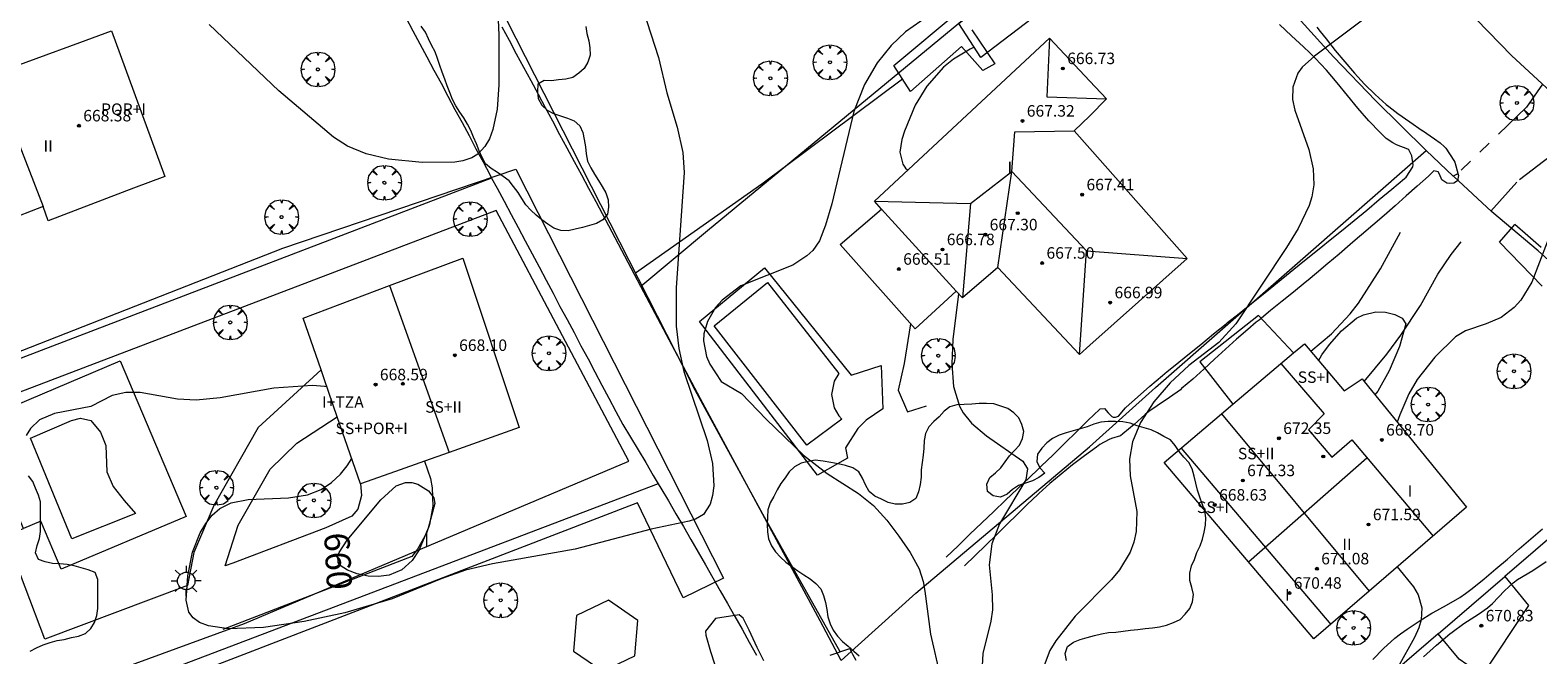
# Model space of a CAD drawing. Units: millimetres. Extents: x 420996 to 422002, y 4485999 to 4486501.
# Drawn here: x 421817 to 421922, y 4486115 to 4486159 of the extents above; entities that cross this region are included whole.
import ezdxf

# ---------------------------------------------------------------- set-up
doc = ezdxf.new("R2010")
doc.units = ezdxf.units.MM
doc.header["$MEASUREMENT"] = 0
doc.linetypes.add('VADO', pattern=[9.01, 2.71, -0.9, 0.9, -0.9, 0.9, -0.9, 0.9, -0.9])
doc.layers.get('0').update_dxf_attribs({"lineweight": 9})
for name, color, linetype, lineweight in [('1', 7, 'Continuous', 9), ('f012003p_num_plantas', 252, 'Continuous', 9), ('f040024s_piscina', 140, 'Continuous', 9), ('f050002l_curvanivel_cgn', 23, 'Continuous', 9), ('f050002l_curvanivel_mae', 213, 'Continuous', 9), ('f050009p_puntocotaconstruccionelevada', 211, 'Continuous', 9), ('f060140s_arboladourbano', 92, 'Continuous', 9), ('f061013p_arbol', 91, 'Continuous', 9), ('f070045l_muro_mur', 30, 'MURO2', 9), ('f070045l_muro_tap', 11, 'MURO2', 9), ('f070045l_puerta', 11, 'Continuous', 9), ('f070047l_seto', 91, 'Continuous', 9), ('f070048l_alambrada', 7, 'ALAMBRADA_3', 9), ('f070056l_edificacion_els', 22, 'Continuous', 9), ('f070056l_edificacion_med', 221, 'Continuous', 9), ('f070056s_edificacion_edi', 240, 'Continuous', 9), ('f070057s_edificacionligera', 11, 'Continuous', 9), ('f070058l_elementoconstruido_bordillo', 30, 'Continuous', 9), ('f071045l_vado', 30, 'VADO', 9), ('f081055p_farola', 7, 'Continuous', 9)]:
    doc.layers.add(name, color=color, linetype=linetype, lineweight=lineweight)
doc.styles.get("Standard").update_dxf_attribs({"font": 'arial.ttf'})
doc.styles.add('Style-s7210005_h', font='txt')
doc.linetypes.add('ALAMBRADA_3', pattern='A,6.1e-05,[1,alambrada_3.shx,S=1,R=0,X=0,Y=0],-6.119413', length=6.119474)
doc.linetypes.add('MURO2', pattern='A,3.1e-05,[1,muro2.shx,S=1,R=0,X=0,Y=0],-3.058844', length=3.058875)

# ---------------------------------------------------------------- blocks, each defined once
blk = doc.blocks.new('punto_cota_construccion_elevada')
at = {"layer": 'f050009p_puntocotaconstruccionelevada'}
h = blk.add_hatch(color=256, dxfattribs=at)
h.dxf.hatch_style = 1
edge = h.paths.add_edge_path()
edge.add_arc((0, 0), 0.1, 0, 360)
blk.add_circle((0, 0), 0.1, dxfattribs=at)
blk = doc.blocks.new('arbol')
at = {"linetype": 'Continuous', "lineweight": 0, "flags": 128}
for points in [[(0.96, 0.01), (1.2, 0.04), (1.13, 0.47), (0.89, 0.8), (0.53, 0.53), (0.82, 0.88), (0.48, 1.1), (0.05, 1.18), (0.01, 0.96), (-0.05, 1.18), (-0.48, 1.1), (-0.82, 0.88), (-0.5, 0.53), (-0.86, 0.8), (-1.1, 0.47), (-1.19, 0.04), (-0.94, 0.01)], [(-0.94, 0.01), (-1.19, -0.05), (-1.1, -0.48), (-0.86, -0.8), (-0.5, -0.5), (-0.82, -0.88), (-0.48, -1.12)], [(-0.48, -1.12), (-0.05, -1.19), (0.01, -0.94), (0.05, -1.19), (0.48, -1.12), (0.82, -0.88), (0.53, -0.5), (0.89, -0.8), (1.13, -0.48), (1.2, -0.05), (0.96, 0.01)]]:
    blk.add_lwpolyline(points, dxfattribs=at)
at = {"linetype": 'Continuous', "lineweight": 0, "extrusion": (0, 0, -1)}
for start, end in [(180.0229, 7.5946), (7.2233, 180.0229)]:
    blk.add_arc((0, 0), 0.104, start, end, dxfattribs=at)
blk = doc.blocks.new('farola')
at = {"layer": '1'}
for points in [[(0, 1.05, 0), (0, 0.6, 0)], [(-1.05, 0, 0), (-0.59, 0, 0)], [(-0.75, 0.75, 0), (-0.42, 0.42, 0)], [(0.01, 0.61, 0), (0.09, 0.6, 0), (0.16, 0.58, 0), (0.24, 0.57, 0), (0.3, 0.52, 0), (0.37, 0.49, 0), (0.43, 0.43, 0), (0.48, 0.39, 0), (0.52, 0.31, 0), (0.57, 0.25, 0), (0.6, 0.18, 0), (0.61, 0.1, 0), (0.61, 0.03, 0), (0.61, -0.03, 0), (0.61, -0.11, 0), (0.6, -0.18, 0), (0.57, -0.26, 0), (0.52, -0.32, 0), (0.48, -0.39, 0), (0.43, -0.44, 0), (0.37, -0.5, 0), (0.3, -0.53, 0), (0.24, -0.57, 0), (0.16, -0.59, 0), (0.09, -0.6, 0), (0, -0.62, 0), (-0.06, -0.6, 0), (-0.14, -0.59, 0), (-0.21, -0.57, 0), (-0.27, -0.53, 0), (-0.35, -0.5, 0), (-0.41, -0.44, 0), (-0.45, -0.39, 0), (-0.5, -0.32, 0), (-0.54, -0.26, 0), (-0.57, -0.18, 0), (-0.59, -0.11, 0), (-0.59, -0.03, 0), (-0.59, 0.03, 0), (-0.59, 0.1, 0), (-0.57, 0.18, 0), (-0.54, 0.25, 0), (-0.5, 0.31, 0), (-0.45, 0.39, 0), (-0.41, 0.43, 0), (-0.35, 0.49, 0), (-0.27, 0.52, 0), (-0.21, 0.57, 0), (-0.14, 0.58, 0), (-0.06, 0.6, 0), (0.01, 0.61, 0)], [(0.75, 0.75, 0), (0.43, 0.43, 0)], [(1.05, 0, 0), (0.61, 0, 0)], [(-0.75, -0.74, 0), (-0.42, -0.41, 0)], [(0, -1.05, 0), (0, -0.62, 0)], [(0.75, -0.75, 0), (0.43, -0.44, 0)]]:
    blk.add_polyline3d(points, dxfattribs=at)

msp = doc.modelspace()

# ---------------------------------------------------------------- linework, layer by layer
at = {"layer": 'f040024s_piscina'}
for points in [[(421871.02, 4486129.82, 662.13), (421864.58, 4486138.1, 661.64), (421868.3, 4486141.12, 662.17), (421873.26, 4486134.8, 662.13), (421872.93, 4486134.25, 662.13), (421872.74, 4486133.33, 662.13), (421872.93, 4486132.4, 662.13), (421873.25, 4486131.86, 662.13), (421873.47, 4486131.63, 662.13)], [(421819.94, 4486123.3, 661.07), (421817.06, 4486130.3, 661.01), (421819.92, 4486131.53, 661.01), (421820.53, 4486131.7, 661.01), (421821.25, 4486131.52, 661.01), (421821.93, 4486130.71, 661.01), (421822.31, 4486129.78, 661.01), (421822.37, 4486127.95, 661.01), (421822.82, 4486126.95, 661.07), (421823.57, 4486125.97, 661.07), (421824.37, 4486125.07, 661.07)]]:
    msp.add_polyline3d(points, close=True, dxfattribs=at)
at = {"layer": 'f050002l_curvanivel_cgn'}
for points in [[(421859.37, 4486160.93, 661), (421860.72, 4486156.76, 661), (421861.29, 4486154.3, 661), (421862.01, 4486151.92, 661), (421862.42, 4486150.16, 661), (421862.51, 4486148.75, 661), (421861.95, 4486140.74, 661), (421861.95, 4486138.08, 661), (421862.13, 4486136.52, 661), (421862.47, 4486134.94, 661), (421864.1, 4486130.13, 661), (421864.48, 4486128.53, 661), (421864.56, 4486126.99, 661), (421864.47, 4486126.32, 661), (421864.3, 4486125.72, 661), (421863.84, 4486125, 661), (421863.29, 4486124.67, 661), (421862.84, 4486124.53, 661), (421860.21, 4486123.97, 661), (421854.93, 4486122.59, 661), (421849.19, 4486121.57, 661), (421847.31, 4486121.12, 661), (421845.61, 4486120.53, 661), (421842.21, 4486119.13, 661), (421838.92, 4486118.16, 661), (421836.08, 4486117.56, 661), (421833.26, 4486117.14, 661), (421830.83, 4486117.06, 661), (421829.43, 4486117.26, 661), (421828.81, 4486117.5, 661), (421828.37, 4486117.81, 661), (421828.07, 4486118.2, 661), (421827.89, 4486119.04, 661), (421828, 4486120.73, 661), (421828.33, 4486122.39, 661), (421828.86, 4486123.73, 661), (421829.24, 4486124.38, 661), (421829.69, 4486124.95, 661), (421830.22, 4486125.42, 661), (421831.01, 4486125.8, 661), (421832.2, 4486126.03, 661), (421835, 4486126.15, 661), (421836.33, 4486126.36, 661), (421837.28, 4486126.73, 661), (421837.99, 4486127.21, 661), (421838.61, 4486127.81, 661), (421839.07, 4486128.38, 661), (421839.39, 4486128.88, 661)], [(421881.63, 4486161.16, 662), (421877.89, 4486158.54, 662), (421876.89, 4486157.59, 662), (421875.92, 4486156.38, 662), (421875.04, 4486154.88, 662), (421874.3, 4486153, 662), (421872.76, 4486146.59, 662), (421872.34, 4486145.09, 662), (421871.91, 4486144.01, 662), (421871.44, 4486143.35, 662), (421871.03, 4486142.97, 662), (421870.05, 4486142.31, 662), (421866.44, 4486140.88, 662), (421865.15, 4486139.89, 662), (421864.69, 4486139.37, 662), (421864.12, 4486138.41, 662), (421863.88, 4486137.54, 662), (421863.85, 4486137.07, 662), (421864.06, 4486135.98, 662), (421864.29, 4486135.45, 662), (421865.08, 4486134.24, 662), (421866.49, 4486133.41, 662), (421868.2, 4486131.61, 662), (421870.79, 4486129.13, 662), (421872.44, 4486127.85, 662), (421874.62, 4486126.45, 662), (421875.66, 4486125.62, 662), (421876.59, 4486124.6, 662), (421877.43, 4486123.49, 662), (421878.21, 4486122.36, 662), (421878.83, 4486121.23, 662), (421879.11, 4486120.35, 662), (421879.23, 4486119.68, 662), (421879.63, 4486116.69, 662), (421880.97, 4486110.85, 662)], [(421910.21, 4486159.75, 664), (421906.33, 4486156.85, 664), (421905.47, 4486156.07, 664), (421905.17, 4486155.65, 664), (421904.82, 4486154.7, 664), (421904.8, 4486153.83, 664), (421904.95, 4486153.09, 664), (421905.94, 4486150.36, 664), (421906.23, 4486149.02, 664), (421906.27, 4486147.91, 664), (421906.14, 4486147.07, 664), (421905.95, 4486146.47, 664), (421905.18, 4486144.88, 664), (421904.38, 4486143.54, 664), (421900.86, 4486138.24, 664), (421899.67, 4486136.95, 664), (421897.59, 4486135.34, 664), (421896.3, 4486134.15, 664), (421895.16, 4486132.82, 664), (421894.22, 4486131.38, 664), (421893.68, 4486130.04, 664), (421893.47, 4486128.83, 664), (421893.52, 4486127.69, 664), (421893.98, 4486125.2, 664), (421893.93, 4486123.82, 664), (421893.76, 4486123.08, 664), (421893.5, 4486122.37, 664), (421892.77, 4486121.15, 664), (421892.2, 4486120.47, 664), (421889.68, 4486117.94, 664), (421888.33, 4486116.23, 664), (421887.93, 4486115.55, 664), (421887.47, 4486114.32, 664)], [(421882.66, 4486157.46, 663), (421882.38, 4486157.34, 663), (421881.22, 4486156.64, 663), (421880.53, 4486156.08, 663), (421879.37, 4486154.76, 663), (421878.57, 4486153.43, 663), (421877.81, 4486151.64, 663), (421877.63, 4486151.06, 663), (421877.5, 4486150.18, 663), (421877.71, 4486149.33, 663), (421877.9, 4486149.06, 663), (421878.05, 4486148.93, 663)], [(421881.58, 4486140.34, 663), (421881.19, 4486137.16, 663), (421881.1, 4486135.47, 663), (421881.23, 4486133.9, 663), (421881.65, 4486132.52, 663), (421881.91, 4486132.05, 663), (421882.48, 4486131.34, 663), (421883.51, 4486130.47, 663), (421886.05, 4486128.71, 663), (421886.37, 4486128.16, 663), (421886.25, 4486127.4, 663), (421884.42, 4486124.35, 663), (421883.89, 4486122.96, 663), (421883.71, 4486121.51, 663), (421883.92, 4486119.41, 663), (421883.94, 4486118.38, 663), (421883.82, 4486117.58, 663), (421883.27, 4486115.33, 663), (421883.22, 4486114.49, 663)], [(421906.61, 4486135.68, 664), (421906.84, 4486136.1, 664), (421907.37, 4486136.82, 664), (421908.19, 4486137.76, 664), (421909.25, 4486138.64, 664), (421909.72, 4486138.87, 664), (421910.58, 4486139.07, 664), (421911.25, 4486139.06, 664), (421911.91, 4486138.9, 664), (421912.41, 4486138.63, 664), (421912.68, 4486138.24, 664), (421912.23, 4486136.66, 664), (421911.51, 4486134.99, 664), (421910.72, 4486133.57, 664), (421910.52, 4486133.32, 664)], [(421837.67, 4486133.86, 661), (421837.49, 4486133.9, 661), (421836.66, 4486133.96, 661), (421833.97, 4486133.78, 661), (421830.24, 4486133.11, 661), (421828.57, 4486132.93, 661), (421827.27, 4486133, 661), (421824.69, 4486133.47, 661), (421823.7, 4486133.48, 661), (421822.74, 4486133.27, 661), (421821.26, 4486132.5, 661), (421818.72, 4486132.02, 661), (421817.69, 4486131.57, 661), (421817.07, 4486130.97, 661), (421816.77, 4486130.48, 661)]]:
    msp.add_polyline3d(points, dxfattribs=at)
at = {"layer": 'f050002l_curvanivel_mae'}
for points in [[(421849.48, 4486161.53, 660), (421849.61, 4486158.31, 660), (421849.63, 4486154.85, 660), (421849.51, 4486153.17, 660), (421849.2, 4486151.74, 660), (421848.96, 4486151.11, 660), (421848.64, 4486150.56, 660), (421848.15, 4486150.04, 660), (421847.75, 4486149.79, 660), (421847.11, 4486149.57, 660), (421846.56, 4486149.48, 660), (421844.3, 4486149.46, 660), (421841.95, 4486149.69, 660), (421840.4, 4486150.06, 660), (421839.1, 4486150.6, 660), (421838.13, 4486151.21, 660), (421834.33, 4486154.44, 660), (421829.49, 4486159.04, 660)], [(421923.02, 4486145.31, 665), (421921.43, 4486141.15, 665), (421920.67, 4486139.9, 665), (421920.2, 4486139.38, 665), (421919.29, 4486138.68, 665), (421918.26, 4486138.24, 665), (421916.82, 4486137.76, 665), (421916.13, 4486137.33, 665), (421914.68, 4486135.92, 665), (421913.46, 4486134.38, 665), (421912.88, 4486133.39, 665), (421912.25, 4486131.92, 665), (421912.07, 4486131.42, 665)], [(421845.18, 4486125.77, 660), (421844.71, 4486124.05, 660), (421844.07, 4486122.53, 660), (421843.59, 4486121.8, 660), (421842.87, 4486121.16, 660), (421841.99, 4486120.77, 660), (421841.26, 4486120.68, 660), (421840.53, 4486120.72, 660), (421839.77, 4486120.88, 660), (421839.1, 4486121.12, 660), (421838.6, 4486121.45, 660), (421838.45, 4486121.66, 660), (421838.43, 4486122.09, 660), (421838.52, 4486122.36, 660), (421839.08, 4486123.22, 660), (421841.41, 4486126.02, 660), (421842.49, 4486126.99, 660), (421843.13, 4486127.21, 660), (421843.57, 4486127.21, 660), (421843.99, 4486127.1, 660), (421844.74, 4486126.63, 660), (421845.09, 4486126.16, 660), (421845.18, 4486125.77, 660)], [(421912.08, 4486121.36, 665), (421913.2, 4486119.96, 665), (421913.53, 4486119.42, 665), (421913.79, 4486118.51, 665), (421913.74, 4486117.68, 665), (421913.58, 4486117.12, 665), (421913.27, 4486116.45, 665), (421912.13, 4486114.42, 665)]]:
    msp.add_polyline3d(points, dxfattribs=at)
at = {"layer": 'f060140s_arboladourbano'}
for points in [[(421855.67, 4486158.9, 660.24), (421855.74, 4486158.41, 660.24), (421855.87, 4486157.91, 660.24), (421855.95, 4486157.42, 660.24), (421855.96, 4486156.91, 660.24), (421855.81, 4486156.42, 660.24), (421855.55, 4486155.99, 660.24), (421855.19, 4486155.65, 660.24), (421854.76, 4486155.37, 660.24), (421854.28, 4486155.24, 660.24), (421853.77, 4486155.2, 660.24), (421853.28, 4486155.14, 660.24), (421852.76, 4486155.15, 660.24), (421852.33, 4486154.9, 660.24), (421852.3, 4486154.39, 660.24), (421852.36, 4486153.89, 660.24), (421852.6, 4486153.44, 660.24), (421852.97, 4486153.09, 660.24), (421853.42, 4486152.86, 660.24), (421853.9, 4486152.69, 660.24), (421854.39, 4486152.54, 660.24), (421854.86, 4486152.34, 660.24), (421855.24, 4486152, 660.24), (421855.46, 4486151.55, 660.24), (421855.55, 4486151.05, 660.24), (421855.64, 4486150.55, 660.24), (421855.68, 4486150.05, 660.24), (421855.79, 4486149.55, 660.24), (421856.01, 4486149.09, 660.24), (421856.27, 4486148.65, 660.24), (421856.54, 4486148.21, 660.24), (421856.8, 4486147.78, 660.24), (421857.06, 4486147.34, 660.24), (421857.23, 4486146.86, 660.24), (421857.24, 4486146.36, 660.24), (421857.17, 4486145.86, 660.24), (421856.84, 4486145.48, 660.24), (421856.41, 4486145.22, 660.24), (421855.93, 4486145.07, 660.24), (421855.43, 4486144.94, 660.24), (421854.93, 4486144.82, 660.24), (421854.43, 4486144.71, 660.24), (421853.93, 4486144.73, 660.24), (421853.44, 4486144.89, 660.24), (421853.03, 4486145.18, 660.24), (421852.61, 4486145.47, 660.24), (421852.22, 4486145.79, 660.24), (421851.85, 4486146.15, 660.24), (421851.5, 4486146.52, 660.24), (421851.23, 4486146.95, 660.24), (421850.96, 4486147.38, 660.24), (421850.65, 4486147.78, 660.24), (421850.33, 4486148.17, 660.24), (421849.93, 4486148.49, 660.24), (421849.52, 4486148.77, 660.24), (421849.09, 4486149.04, 660.24), (421848.7, 4486149.36, 660.24), (421848.45, 4486149.8, 660.24), (421848.26, 4486150.27, 660.24), (421848.06, 4486150.74, 660.24), (421847.87, 4486151.21, 660.24), (421847.67, 4486151.67, 660.24), (421847.45, 4486152.12, 660.24), (421847.19, 4486152.55, 660.24), (421846.9, 4486152.96, 660.24), (421846.62, 4486153.39, 660.24), (421846.39, 4486153.83, 660.24), (421846.21, 4486154.31, 660.24), (421846.03, 4486154.78, 660.24), (421845.86, 4486155.25, 660.24), (421845.68, 4486155.73, 660.24), (421845.51, 4486156.2, 660.24), (421845.36, 4486156.68, 660.24), (421845.19, 4486157.15, 660.24), (421844.95, 4486157.6, 660.24), (421844.72, 4486158.05, 660.24), (421844.51, 4486158.52, 660.24), (421844.21, 4486158.92, 660.24)], [(421889.08, 4486114.85, 662.69), (421889, 4486115.35, 662.69), (421889.15, 4486115.83, 662.69), (421889.56, 4486116.13, 662.69), (421890.03, 4486116.32, 662.69), (421890.52, 4486116.45, 662.69), (421891.02, 4486116.58, 662.69), (421891.51, 4486116.7, 662.69), (421892.01, 4486116.79, 662.69), (421892.52, 4486116.83, 662.69), (421893.02, 4486116.88, 662.69), (421893.53, 4486116.95, 662.69), (421894.04, 4486117, 662.69), (421894.54, 4486117.08, 662.69), (421895.05, 4486117.13, 662.69), (421895.55, 4486117.19, 662.69), (421896.04, 4486117.31, 662.69), (421896.52, 4486117.49, 662.69), (421896.98, 4486117.69, 662.69), (421897.34, 4486118.06, 662.69), (421897.65, 4486118.47, 662.69), (421897.84, 4486118.94, 662.69), (421897.91, 4486119.44, 662.69), (421897.79, 4486119.93, 662.69), (421897.65, 4486120.42, 662.69), (421897.66, 4486120.93, 662.69), (421897.77, 4486121.42, 662.69), (421897.97, 4486121.88, 662.69), (421898.15, 4486122.35, 662.69), (421898.37, 4486122.81, 662.69), (421898.54, 4486123.28, 662.69), (421898.65, 4486123.77, 662.69), (421898.74, 4486124.26, 662.69), (421898.77, 4486124.76, 662.69), (421898.69, 4486125.26, 662.69), (421898.52, 4486125.74, 662.69), (421898.34, 4486126.2, 662.69), (421898.18, 4486126.68, 662.69), (421898.07, 4486127.17, 662.69), (421897.95, 4486127.67, 662.69), (421897.82, 4486128.16, 662.69), (421897.58, 4486128.61, 662.69), (421897.23, 4486128.98, 662.69), (421896.92, 4486129.38, 662.69), (421896.64, 4486129.8, 662.69), (421896.32, 4486130.18, 662.69), (421895.86, 4486130.42, 662.69), (421895.42, 4486130.66, 662.69), (421894.97, 4486130.88, 662.69), (421894.48, 4486131.02, 662.69), (421893.99, 4486131.16, 662.69), (421893.51, 4486131.34, 662.69), (421893, 4486131.44, 662.69), (421892.5, 4486131.47, 662.69), (421891.99, 4486131.47, 662.69), (421891.48, 4486131.42, 662.69), (421890.99, 4486131.27, 662.69), (421890.51, 4486131.09, 662.69), (421890.03, 4486130.95, 662.69), (421889.54, 4486130.8, 662.69), (421889.06, 4486130.67, 662.69), (421888.57, 4486130.52, 662.69), (421888.11, 4486130.28, 662.69), (421887.72, 4486129.97, 662.69), (421887.37, 4486129.6, 662.69), (421887.07, 4486129.19, 662.69), (421887.01, 4486128.69, 662.69), (421887.24, 4486128.24, 662.69), (421887.58, 4486127.87, 662.69), (421887.17, 4486127.57, 662.69), (421886.72, 4486127.33, 662.69), (421886.24, 4486127.17, 662.69), (421885.75, 4486127.01, 662.69), (421885.33, 4486126.74, 662.69), (421884.95, 4486126.4, 662.69), (421884.49, 4486126.19, 662.69), (421883.99, 4486126.29, 662.69), (421883.58, 4486126.6, 662.69), (421883.54, 4486127.11, 662.69), (421883.76, 4486127.57, 662.69), (421884.15, 4486127.9, 662.69), (421884.52, 4486128.24, 662.69), (421884.82, 4486128.65, 662.69), (421885.11, 4486129.07, 662.69), (421885.46, 4486129.45, 662.69), (421885.81, 4486129.81, 662.69), (421886.02, 4486130.27, 662.69), (421886.12, 4486130.76, 662.69), (421885.97, 4486131.25, 662.69), (421885.77, 4486131.71, 662.69), (421885.42, 4486132.07, 662.69), (421885, 4486132.36, 662.69), (421884.52, 4486132.52, 662.69), (421884.04, 4486132.68, 662.69), (421883.53, 4486132.72, 662.69), (421883.01, 4486132.7, 662.69), (421882.5, 4486132.67, 662.69), (421881.98, 4486132.63, 662.69), (421881.47, 4486132.62, 662.69), (421880.98, 4486132.48, 662.69), (421880.58, 4486132.17, 662.69), (421880.23, 4486131.79, 662.69), (421879.86, 4486131.46, 662.69), (421879.52, 4486131.08, 662.69), (421879.28, 4486130.63, 662.69), (421879.18, 4486130.13, 662.69), (421879.16, 4486129.61, 662.69), (421879.12, 4486129.11, 662.69), (421879.04, 4486128.6, 662.69), (421878.98, 4486128.1, 662.69), (421878.97, 4486127.59, 662.69), (421878.91, 4486127.09, 662.69), (421878.8, 4486126.58, 662.69), (421878.61, 4486126.11, 662.69), (421878.18, 4486125.83, 662.69), (421877.69, 4486125.72, 662.69), (421877.18, 4486125.72, 662.69), (421876.68, 4486125.83, 662.69), (421876.23, 4486126.07, 662.69), (421875.76, 4486126.27, 662.69), (421875.37, 4486126.6, 662.69), (421875.12, 4486127.05, 662.69), (421874.91, 4486127.51, 662.69), (421874.65, 4486127.95, 662.69), (421874.22, 4486128.23, 662.69), (421873.72, 4486128.4, 662.69), (421873.21, 4486128.52, 662.69), (421872.71, 4486128.61, 662.69), (421872.17, 4486128.7, 662.69), (421871.62, 4486128.77, 662.69), (421871.13, 4486128.68, 662.69), (421870.63, 4486128.56, 662.69), (421870.18, 4486128.32, 662.69), (421869.81, 4486127.97, 662.69), (421869.52, 4486127.55, 662.69), (421869.22, 4486127.15, 662.69), (421868.96, 4486126.71, 662.69), (421868.73, 4486126.25, 662.69), (421868.49, 4486125.8, 662.69), (421868.33, 4486125.32, 662.69), (421868.29, 4486124.81, 662.69), (421868.28, 4486124.3, 662.69), (421868.3, 4486123.8, 662.69), (421868.37, 4486123.3, 662.69), (421868.57, 4486122.83, 662.69), (421868.86, 4486122.41, 662.69), (421869.21, 4486122.04, 662.69), (421869.58, 4486121.68, 662.69), (421869.98, 4486121.38, 662.69), (421870.4, 4486121.08, 662.69), (421870.82, 4486120.8, 662.69), (421871.26, 4486120.52, 662.69), (421871.66, 4486120.21, 662.69), (421872, 4486119.84, 662.69), (421872.19, 4486119.38, 662.69), (421872.34, 4486118.89, 662.69), (421872.42, 4486118.39, 662.69), (421872.49, 4486117.89, 662.69), (421872.65, 4486117.41, 662.69), (421872.86, 4486116.95, 662.69), (421873.16, 4486116.54, 662.69), (421873.52, 4486116.18, 662.69), (421873.9, 4486115.84, 662.69), (421874.3, 4486115.51, 662.69), (421874.68, 4486115.18, 662.69)], [(421817.03, 4486115.5, 661.14), (421817.48, 4486115.74, 661.14), (421817.94, 4486115.95, 661.14), (421818.42, 4486116.1, 661.14), (421818.91, 4486116.24, 661.14), (421819.41, 4486116.32, 661.14), (421819.91, 4486116.44, 661.14), (421820.4, 4486116.54, 661.14), (421820.88, 4486116.72, 661.14), (421821.25, 4486117.07, 661.14), (421821.52, 4486117.49, 661.14), (421821.67, 4486117.98, 661.14), (421821.74, 4486118.47, 661.14), (421821.74, 4486118.98, 661.14), (421821.74, 4486119.49, 661.14), (421821.74, 4486119.99, 661.14), (421821.74, 4486120.49, 661.14), (421821.55, 4486120.97, 661.14), (421821.08, 4486121.15, 661.14), (421820.59, 4486121.29, 661.14), (421820.09, 4486121.43, 661.14), (421819.6, 4486121.52, 661.14), (421819.09, 4486121.56, 661.14), (421818.59, 4486121.6, 661.14), (421818.09, 4486121.71, 661.14), (421817.61, 4486121.87, 661.14), (421817.42, 4486122.34, 661.14), (421817.53, 4486122.84, 661.14), (421817.68, 4486123.32, 661.14), (421817.75, 4486123.82, 661.14), (421817.76, 4486124.33, 661.14), (421817.76, 4486124.84, 661.14), (421817.76, 4486125.35, 661.14), (421817.76, 4486125.87, 661.14), (421817.62, 4486126.35, 661.14), (421817.42, 4486126.82, 661.14), (421817.23, 4486127.29, 661.14), (421816.92, 4486127.69, 661.14)]]:
    msp.add_polyline3d(points, dxfattribs=at)
at = {"layer": 'f070045l_muro_mur'}
for points in [[(421906.06, 4486136.34, 664.45), (421907.51, 4486137.54, 664.48), (421908.8, 4486138.93, 664.48), (421909.39, 4486139.68, 664.48), (421910.9, 4486142.06, 664.48), (421912.29, 4486144.62, 664.48)], [(421909.77, 4486134.24, 665.06), (421911.35, 4486136.13, 665.06), (421912.33, 4486137.45, 664.48), (421913.7, 4486139.53, 664.48), (421914.9, 4486141.7, 664.48), (421915.83, 4486143.07, 664.48), (421916.53, 4486143.94, 664.48)], [(421878.24, 4486138.24, 663.23), (421877.79, 4486135.48, 663.19), (421877.38, 4486133.63, 663.19), (421878.03, 4486132.14, 663.19), (421879.34, 4486132.54, 663.19)], [(421844.45, 4486128.7, 661.08), (421844.87, 4486127.49, 661.08), (421844.99, 4486126.86, 660.9), (421845.03, 4486125.58, 660.9), (421844.79, 4486124.31, 660.9), (421844.58, 4486123.71, 660.9), (421843.97, 4486122.58, 660.9), (421843.58, 4486122.08, 660.9), (421830.44, 4486117.01, 661.02)], [(421840, 4486127.13, 661.08), (421840.08, 4486126.31, 660.9), (421839.82, 4486125.37, 660.9), (421839.4, 4486124.88, 660.9), (421837.59, 4486124.07, 660.9), (421831.12, 4486121.62, 661.02)]]:
    msp.add_polyline3d(points, dxfattribs=at)
at = {"layer": 'f070045l_muro_tap'}
for points in [[(421895.9, 4486170.66, 662.96), (421890.7, 4486166.46, 663.24), (421885.39, 4486162.19, 662.78), (421881.59, 4486159.12, 662.45), (421864.12, 4486144.7, 661.64), (421859.49, 4486140.83, 661.64)], [(421837.82, 4486169.13, 659.98), (421838.17, 4486168.51, 659.98), (421838.67, 4486167.62, 659.98), (421839.17, 4486166.72, 659.7), (421839.67, 4486165.82, 659.7), (421840.16, 4486164.92, 659.7), (421840.66, 4486164.02, 659.7), (421843.16, 4486159.53, 659.7), (421843.64, 4486158.61, 659.7), (421844.13, 4486157.7, 659.7), (421844.62, 4486156.79, 659.98), (421845.11, 4486155.88, 659.98), (421845.6, 4486154.97, 659.98), (421846.08, 4486154.06, 659.98), (421846.57, 4486153.14, 659.98), (421847.06, 4486152.23, 660.54), (421847.55, 4486151.32, 660.54), (421848.03, 4486150.41, 660.54), (421848.52, 4486149.5, 660.54), (421849.01, 4486148.58, 660.54), (421849.12, 4486148.37, 660.54)], [(421900.28, 4486165.52, 663.7), (421902.43, 4486162.74, 663.7), (421903.07, 4486161.9, 663.7), (421903.38, 4486161.51, 663.7), (421907.65, 4486156.79, 664.44), (421910.59, 4486153.73, 664.44), (421914.08, 4486150.28, 664.44)], [(421859.49, 4486140.83, 661.64), (421856.38, 4486146.71, 660.32), (421855.88, 4486147.64, 660.54), (421855.38, 4486148.58, 660.54), (421854.88, 4486149.51, 660.54), (421854.37, 4486150.45, 660.54), (421853.87, 4486151.38, 660.54), (421853.37, 4486152.32, 660.54), (421852.87, 4486153.25, 660.54), (421852.37, 4486154.19, 660.54), (421851.86, 4486155.12, 660.54), (421851.36, 4486156.06, 660.54), (421850.85, 4486156.99, 660.54), (421850.35, 4486157.92, 660.58), (421849.84, 4486158.86, 660.58)], [(421873.41, 4486114.86, 661.6), (421878.62, 4486119.54, 663.3), (421890.69, 4486129.7, 664.02), (421895.26, 4486133.83, 664.02), (421914.08, 4486150.28, 664.44)], [(421916, 4486148.48, 332.23), (421915.97, 4486148.51, 664.44), (421914.08, 4486150.28, 664.44)], [(421849.12, 4486148.37, 660.54), (421808.39, 4486132.8, 660.96), (421798.14, 4486128.88, 661.19)], [(421849.12, 4486148.37, 660.54), (421849.5, 4486147.67, 660.54), (421849.98, 4486146.76, 660.32), (421850.47, 4486145.85, 660.32), (421850.96, 4486144.94, 660.32), (421851.44, 4486144.02, 660.32), (421851.93, 4486143.11, 660.32), (421852.42, 4486142.2, 660.32), (421852.9, 4486141.29, 660.32), (421853.39, 4486140.37, 660.32), (421853.87, 4486139.46, 660.32), (421854.36, 4486138.55, 660.32), (421854.85, 4486137.64, 660.32), (421855.33, 4486136.72, 660.73), (421855.82, 4486135.81, 660.73), (421856.3, 4486134.9, 660.73), (421856.79, 4486133.98, 660.73), (421857.27, 4486133.07, 661.71), (421857.76, 4486132.16, 661.71), (421858.25, 4486131.25, 661.71), (421858.78, 4486130.36, 661.71), (421859.31, 4486129.48, 661.71), (421859.84, 4486128.6, 661.71), (421860.36, 4486127.71, 661.71), (421860.7, 4486127.13, 661.71)], [(421935.35, 4486132.06, 332.95), (421935.3, 4486132.09, 665.89), (421933.79, 4486133.24, 665.89), (421927.71, 4486138.16, 665.61), (421925.18, 4486140.34, 665.15), (421921.88, 4486143.32, 665.15), (421918.65, 4486146.02, 665.15), (421918.62, 4486146.04, 332.57)], [(421873.41, 4486114.86, 661.6), (421871.96, 4486117.61, 661.88), (421863.63, 4486133.04, 661.71), (421859.49, 4486140.83, 661.64)], [(421860.7, 4486127.13, 661.71), (421839.27, 4486118.98, 660.9), (421806.94, 4486106.7, 661.77)], [(421860.7, 4486127.13, 661.71), (421860.89, 4486126.83, 661.49), (421861.41, 4486125.94, 661.49), (421861.93, 4486125.05, 661.49), (421862.45, 4486124.16, 661.49), (421862.96, 4486123.27, 661.49), (421863.48, 4486122.38, 661.49), (421863.99, 4486121.49, 661.49), (421864.5, 4486120.6, 661.49), (421865.01, 4486119.7, 661.49), (421865.52, 4486118.81, 661.49), (421866.03, 4486117.91, 661.49), (421866.53, 4486117.02, 661.49), (421867.03, 4486116.12, 661.6), (421867.54, 4486115.22, 661.6)]]:
    msp.add_polyline3d(points, dxfattribs=at)
at = {"layer": 'f070045l_puerta'}
msp.add_line((421918.62, 4486146.04, 332.57), (421916, 4486148.48, 332.23), dxfattribs=at)
at = {"layer": 'f070047l_seto'}
for p, q in [((421919.18, 4486143.92, 665.15), (421920.25, 4486145.15, 665.15)), ((421872.66, 4486115.23, 661.6), (421874.01, 4486115.68, 661.6))]:
    msp.add_line(p, q, dxfattribs=at)
for points in [[(421873.34, 4486115.46, 661.6), (421867.98, 4486125.01, 661.88), (421863.26, 4486133.64, 661.71), (421844.92, 4486169.7, 659.98)], [(421882.5, 4486158.68, 662.45), (421884.11, 4486156.31, 663.18), (421883.26, 4486155.84, 663.18), (421881.79, 4486157.51, 662.45), (421878.24, 4486154.39, 663.18), (421877.07, 4486156.19, 663.18), (421881.68, 4486160.03, 662.45)], [(421880.72, 4486122.04, 663.3), (421881.55, 4486122.83, 663.3), (421882.37, 4486123.62, 663.3), (421883.2, 4486124.41, 663.3), (421884.02, 4486125.2, 663.3), (421884.85, 4486125.99, 663.3), (421885.67, 4486126.78, 663.3), (421886.5, 4486127.57, 663.19), (421887.11, 4486128.15, 664.02), (421887.33, 4486128.36, 664.02), (421888.15, 4486129.15, 664.02), (421888.96, 4486129.95, 664.02), (421889.78, 4486130.75, 664.02), (421890.6, 4486131.54, 664.02), (421891.37, 4486132.29, 664.02), (421891.43, 4486132.34, 664.02), (421891.72, 4486132.37, 664.02), (421891.98, 4486132.06, 664.02), (421892.23, 4486131.8, 664.02), (421892.32, 4486131.76, 664.02), (421892.48, 4486131.75, 664.02), (421892.7, 4486131.83, 664.02), (421893.18, 4486132.4, 664.02), (421893.23, 4486132.46, 664.02), (421894.02, 4486133.16, 664.02), (421894.88, 4486133.92, 664.02), (421895.75, 4486134.66, 664.02), (421896.07, 4486134.93, 664.02), (421896.63, 4486135.38, 664.02), (421897.52, 4486136.1, 664.4), (421898.41, 4486136.82, 664.4), (421899.3, 4486137.54, 664.26), (421900.19, 4486138.25, 664.26), (421900.28, 4486138.33, 664.26), (421901.08, 4486138.97, 664.26), (421901.97, 4486139.69, 664.26), (421902.86, 4486140.4, 664.26), (421903.75, 4486141.12, 664.26), (421904.63, 4486141.84, 664.26), (421905.52, 4486142.55, 664.26), (421906.41, 4486143.27, 664.26), (421906.9, 4486143.66, 664.26), (421907.3, 4486143.98, 664.48), (421908.19, 4486144.7, 664.48), (421909.07, 4486145.43, 664.48), (421909.95, 4486146.15, 664.48), (421910.83, 4486146.88, 664.48), (421911.71, 4486147.61, 664.44), (421912.59, 4486148.35, 664.44), (421912.7, 4486148.44, 664.44), (421913.16, 4486149.16, 664.44), (421913.18, 4486149.3, 664.44), (421913.08, 4486149.91, 664.44), (421912.87, 4486150.34, 664.44), (421912.82, 4486150.38, 664.44), (421912.02, 4486150.68, 664.44), (421911.78, 4486150.82, 664.44), (421911.31, 4486151.13, 664.44), (421910.88, 4486151.53, 664.44), (421910.09, 4486152.36, 664.44), (421909.34, 4486153.23, 664.44), (421908.62, 4486154.12, 664.44), (421907.9, 4486155, 664.44), (421907.16, 4486155.87, 664.44), (421906.38, 4486156.7, 663.96), (421906, 4486157.07, 663.7), (421905.56, 4486157.48, 663.7), (421904.72, 4486158.26, 663.7), (421903.89, 4486159.04, 663.7)], [(421906.48, 4486158.85, 663.7), (421906.72, 4486158.55, 663.7), (421907.13, 4486158.05, 664.13), (421907.77, 4486157.24, 664.13), (421908.43, 4486156.44, 664.44), (421909.1, 4486155.66, 664.44), (421909.8, 4486154.9, 664.44), (421910.53, 4486154.18, 664.44), (421911.3, 4486153.49, 664.44), (421911.49, 4486153.34, 664.44), (421912.12, 4486152.86, 664.44), (421912.96, 4486152.27, 664.44), (421913.81, 4486151.68, 664.44), (421913.83, 4486151.67, 664.44), (421914.66, 4486151.1, 664.44), (421915.05, 4486150.83, 664.44), (421915.36, 4486150.55, 664.44), (421915.45, 4486150.45, 664.44), (421916.02, 4486149.6, 664.44), (421916.08, 4486149.47, 664.44), (421916.32, 4486148.61, 664.44), (421916.33, 4486148.56, 664.44), (421916.27, 4486148.19, 664.44), (421916, 4486148.03, 664.44), (421915.71, 4486148, 664.44), (421915.53, 4486148.03, 664.44), (421915.17, 4486148.24, 664.44), (421915.01, 4486148.64, 664.44), (421914.91, 4486148.8, 664.44), (421914.61, 4486148.88, 664.44), (421914.28, 4486148.53, 664.44), (421914.24, 4486148.5, 664.44), (421913.47, 4486147.82, 664.44), (421912.7, 4486147.14, 664.44), (421911.93, 4486146.45, 664.48), (421911.16, 4486145.77, 664.48), (421910.38, 4486145.1, 664.48), (421909.6, 4486144.43, 664.48), (421909.32, 4486144.19, 664.48), (421908.81, 4486143.76, 664.48), (421908.03, 4486143.09, 664.48), (421907.24, 4486142.43, 664.48), (421906.46, 4486141.77, 664.26), (421905.88, 4486141.28, 664.26), (421905.67, 4486141.11, 664.26), (421904.87, 4486140.45, 664.26), (421904.07, 4486139.81, 664.26), (421903.27, 4486139.16, 664.26), (421902.47, 4486138.51, 664.26), (421902.27, 4486138.35, 664.26), (421901.68, 4486137.85, 664.26), (421900.91, 4486137.17, 664.26), (421900.14, 4486136.48, 664.4), (421899.38, 4486135.78, 664.4), (421898.62, 4486135.09, 664.4), (421897.86, 4486134.41, 664.4), (421897.07, 4486133.74, 664.4), (421897, 4486133.67, 664.02), (421896.25, 4486133.12, 664.02), (421895.39, 4486132.55, 664.02), (421894.81, 4486132.15, 664.02), (421894.56, 4486131.95, 664.02), (421893.79, 4486131.26, 664.02), (421893, 4486130.6, 664.02), (421892.83, 4486130.47, 664.02), (421892.2, 4486130.28, 664.02), (421892.06, 4486130.21, 664.02), (421891.4, 4486129.85, 664.02), (421891.17, 4486129.68, 664.02), (421890.33, 4486129.07, 664.02), (421889.51, 4486128.45, 664.02), (421888.71, 4486127.81, 664.02), (421887.92, 4486127.15, 664.02), (421887.16, 4486126.46, 664.06), (421886.64, 4486125.97, 663.3), (421886.41, 4486125.75, 663.3), (421885.68, 4486125.03, 663.3), (421884.94, 4486124.31, 663.3), (421884.21, 4486123.59, 663.3), (421883.47, 4486122.87, 663.3), (421882.74, 4486122.15, 663.3), (421882, 4486121.43, 663.3)], [(421877.69, 4486155.24, 663.18), (421867.91, 4486147.95, 662.3), (421859.13, 4486141.76, 661.64)], [(421800.15, 4486130.01, 661.19), (421834.61, 4486143.51, 660.44), (421850.79, 4486148.99, 660.54), (421865.23, 4486120.57, 661.49), (421862.43, 4486119.2, 661.49), (421859.25, 4486125.81, 661.49), (421809.25, 4486106.55, 661.98)], [(421808.76, 4486107.66, 661.66), (421808.42, 4486108.82, 661.66), (421831.94, 4486117.43, 661.02), (421858.66, 4486128.71, 661.71), (421849.43, 4486146.12, 660.32), (421800.93, 4486127.63, 661.19)], [(421922.08, 4486143.56, 665.15), (421921.16, 4486144.36, 665.15), (421920.25, 4486145.15, 665.15)], [(421922.16, 4486140.87, 665.15), (421921.41, 4486141.63, 665.15), (421920.67, 4486142.4, 665.15), (421919.92, 4486143.16, 665.15), (421919.18, 4486143.92, 665.15)], [(421910.37, 4486114.93, 665.66), (421911.11, 4486115.69, 665.66), (421911.91, 4486116.4, 665.66), (421912.31, 4486116.71, 665.66), (421912.77, 4486117.04, 665.02), (421913.66, 4486117.62, 665.02), (421914.49, 4486118.13, 665.02), (421914.57, 4486118.18, 665.02), (421915.5, 4486118.7, 665.02), (421916.43, 4486119.23, 665.02), (421916.82, 4486119.5, 665.02), (421917.29, 4486119.86, 665.68), (421918.12, 4486120.53, 665.68), (421918.94, 4486121.21, 665.68), (421919.75, 4486121.9, 665.68), (421920.56, 4486122.6, 665.68), (421921.37, 4486123.3, 665.68), (421922.17, 4486123.99, 665.68)], [(421913.91, 4486115.1, 665.66), (421914.81, 4486115.91, 665.66), (421915.73, 4486116.7, 665.66), (421915.89, 4486116.83, 665.66), (421916.71, 4486117.42, 665.02), (421917.73, 4486118.08, 665.68), (421918.35, 4486118.52, 665.68), (421918.69, 4486118.81, 665.68), (421919.53, 4486119.69, 665.68), (421920.13, 4486120.26, 665.68), (421920.44, 4486120.49, 665.68), (421921.49, 4486121.11, 665.68), (421922.43, 4486121.74, 665.68)], [(421868.04, 4486114.84, 661.6), (421867.58, 4486115.75, 661.6), (421867.02, 4486116.97, 661.6), (421866.61, 4486117.79, 661.49), (421866.33, 4486118.03, 661.49), (421864.69, 4486117.77, 661.49), (421863.98, 4486116.88, 661.82), (421864.02, 4486116.62, 661.82), (421864.33, 4486115.47, 661.82), (421864.37, 4486115.33, 661.82), (421864.78, 4486114.11, 661.82)], [(421874.47, 4486114.85, 661.6), (421874.24, 4486115.27, 661.6), (421874.01, 4486115.68, 661.6)]]:
    msp.add_polyline3d(points, dxfattribs=at)
at = {"layer": 'f070048l_alambrada'}
msp.add_line((421914.92, 4486116.71, 665.66), (421910.2, 4486112.65, 665.66), dxfattribs=at)
msp.add_polyline3d([(421933.79, 4486133.24, 665.89), (421925.78, 4486126.05, 665.68), (421919.55, 4486120.69, 665.68)], dxfattribs=at)
at = {"layer": 'f070056l_edificacion_els'}
msp.add_polyline3d([(421904.87, 4486136.23, 664.37), (421902.42, 4486138.82, 664.18), (421898.34, 4486135.61, 664.18), (421900.65, 4486132.66, 664.21)], dxfattribs=at)
at = {"layer": 'f070056l_edificacion_med'}
for p, q in [((421814.79, 4486154.47, 668.24), (421817.94, 4486146.39, 668.24)), ((421884.32, 4486142.16, 667.71), (421885.28, 4486148.83, 667.71)), ((421881.42, 4486140.51, 663.23), (421876.22, 4486146.21, 662.17)), ((421842.03, 4486140.9, 667.05), (421846.16, 4486129.31, 667.05)), ((421899.86, 4486131.99, 670.86), (421910.12, 4486119.67, 670.86)), ((421897.05, 4486129.6, 664.4), (421907.45, 4486117.36, 665.02)), ((421901.73, 4486121.7, 664.63), (421909.97, 4486128.93, 665.06))]:
    msp.add_line(p, q, dxfattribs=at)
for points in [[(421887.89, 4486158.09, 667.71), (421887.71, 4486154.02, 667.71), (421891.87, 4486153.88, 667.71)], [(421885.28, 4486148.83, 667.71), (421885.5, 4486151.58, 667.71), (421889.61, 4486151.65, 667.71)], [(421882.42, 4486146.6, 667.71), (421885.28, 4486148.83, 667.71), (421890.47, 4486143.32, 667.71)], [(421875.73, 4486146.76, 667.71), (421882.42, 4486146.6, 667.71), (421881.85, 4486140.05, 667.71)], [(421889.98, 4486136.12, 667.71), (421890.47, 4486143.32, 667.71), (421897.48, 4486142.79, 667.71)], [(421903.98, 4486135.48, 664.4), (421907, 4486131.98, 664.4), (421905.91, 4486130.89, 664.4), (421907.52, 4486128.99, 665.06), (421908.91, 4486130.19, 665.06), (421914.58, 4486123.5, 665.02)]]:
    msp.add_polyline3d(points, dxfattribs=at)
at = {"layer": 'f070056s_edificacion_edi'}
for points in [[(421807.79, 4486142.46, 661.12), (421805.57, 4486148.1, 660.86), (421804.55, 4486150.73, 660.86), (421804.55, 4486150.75, 660.86), (421806.42, 4486151.43, 660.86), (421812.14, 4486153.51, 660.71), (421814.79, 4486154.47, 660.71), (421814.4, 4486155.57, 660.71), (421820.49, 4486157.8, 660.2), (421822.7, 4486158.61, 660.2), (421826.41, 4486148.49, 660.57), (421824.22, 4486147.66, 660.57), (421818.29, 4486145.4, 660.6), (421817.94, 4486146.39, 660.6), (421815.32, 4486145.37, 661.12), (421809.66, 4486143.18, 661.12)], [(421889.98, 4486136.12, 664.02), (421884.32, 4486142.16, 663.23), (421881.85, 4486140.05, 663.23), (421881.42, 4486140.51, 663.23), (421878.57, 4486137.89, 663.23), (421873.34, 4486143.75, 662.17), (421876.22, 4486146.21, 662.17), (421875.73, 4486146.76, 662.17), (421887.89, 4486158.09, 663.24), (421890.7, 4486155.11, 663.47), (421891.87, 4486153.88, 663.47), (421890.7, 4486152.7, 663.47), (421889.61, 4486151.65, 663.47), (421890.7, 4486150.43, 663.47), (421897.48, 4486142.79, 664.26), (421890.7, 4486136.76, 664.02)], [(421840, 4486127.13, 661.08), (421838.57, 4486131.25, 661.08), (421838.38, 4486131.78, 661.08), (421837.5, 4486134.35, 661.08), (421837.26, 4486135.04, 661.52), (421836.02, 4486138.64, 663.82), (421842.03, 4486140.9, 665.57), (421847.11, 4486142.8, 667.05), (421847.11, 4486142.8, 663.82), (421851.04, 4486131.03, 660.73), (421846.16, 4486129.31, 660.99), (421844.45, 4486128.7, 661.08), (421842.43, 4486127.98, 661.08)], [(421906.28, 4486116.36, 664.71), (421895.87, 4486128.61, 664.02), (421899.86, 4486131.99, 664.18), (421900.65, 4486132.66, 664.21), (421904.87, 4486136.23, 664.37), (421905.62, 4486136.86, 664.4), (421908.38, 4486133.58, 665.06), (421909.63, 4486134.42, 665.06), (421909.77, 4486134.24, 665.06), (421916.9, 4486125.5, 665.02), (421910.12, 4486119.67, 664.82)]]:
    msp.add_polyline3d(points, close=True, dxfattribs=at)
at = {"layer": 'f070057s_edificacionligera'}
for points in [[(421885.39, 4486162.19, 662.78), (421887.2, 4486159.85, 662.78), (421883.12, 4486156.76, 662.78), (421881.59, 4486159.12, 662.45)], [(421914.93, 4486116.71, 0), (421919.56, 4486120.69, 0), (421921.21, 4486118.67, 0), (421917.99, 4486113.84, 0), (421916.39, 4486114.94, 0)], [(421859.28, 4486117.63, 661.61), (421857.24, 4486119.04, 661.61), (421855.01, 4486117.97, 661.61), (421854.81, 4486115.5, 661.61), (421856.85, 4486114.1, 661.61), (421859.08, 4486115.17, 661.61)]]:
    msp.add_polyline3d(points, close=True, dxfattribs=at)
at = {"layer": 'f070058l_elementoconstruido_bordillo'}
for points in [[(421862.11, 4486239.95, 662.33), (421869.67, 4486226.94, 662.38), (421875.46, 4486216.98, 662.46), (421885.43, 4486199.8, 662.76), (421888.6, 4486194.88, 662.78), (421898.55, 4486180.96, 663.08), (421901.78, 4486176.85, 663.2), (421912.64, 4486164.48, 663.99), (421920.03, 4486156.87, 664.41), (421927.54, 4486149.94, 665.09)], [(421871.78, 4486127.72, 662), (421863.58, 4486138.41, 662.05), (421868.09, 4486142.13, 661.88), (421874.11, 4486134.67, 662.15), (421876.21, 4486135.35, 662.17), (421876.32, 4486132.35, 662.2), (421875.16, 4486131.55, 662.19), (421874.58, 4486130.97, 662.14), (421873.73, 4486129.62, 662.13), (421873.86, 4486128.92, 662.13), (421871.78, 4486127.72, 662)], [(421819.2, 4486121.19, 660.8), (421817.78, 4486124.54, 661.06), (421816.57, 4486124.03, 660.98), (421814.04, 4486130.02, 660.92), (421813.41, 4486131.49, 660.91), (421823.3, 4486135.67, 660.86), (421827.88, 4486124.86, 661.02), (421819.2, 4486121.19, 660.8)], [(421837.26, 4486135.04, 661.52), (421832.88, 4486131.03, 661.41), (421829.8, 4486125.63, 660.99), (421828.42, 4486122.36, 660.99), (421827.98, 4486120.07, 661.02), (421818.05, 4486116.33, 661.02), (421815.33, 4486123.56, 660.98), (421816.57, 4486124.03, 660.98)], [(421831.12, 4486121.62, 661.02), (421830.59, 4486121.42, 661.02), (421831.5, 4486124.25, 661.02), (421833.72, 4486128.14, 661.02), (421835.57, 4486129.96, 661.02), (421838.38, 4486131.78, 661.08)]]:
    msp.add_polyline3d(points, dxfattribs=at)
at = {"layer": 'f071045l_vado'}
for points in [[(421922.18, 4486154.89, 664.79), (421921.05, 4486153.3, 664.79), (421916.3, 4486148.7, 664.44)], [(421918.58, 4486146.08, 665.13), (421920.57, 4486148.28, 664.79), (421923.67, 4486150.65, 664.79), (421925.06, 4486151.58, 664.79), (421925.6, 4486151.73, 664.79)], [(421916.3, 4486148.7, 664.44), (421916.24, 4486148.64, 664.44), (421915.97, 4486148.51, 664.44)], [(421844.59, 4486123.75, 660.9), (421844.59, 4486122.89, 660.9), (421844.57, 4486122.76, 661.02)]]:
    msp.add_polyline3d(points, dxfattribs=at)

# ---------------------------------------------------------------- block references
at = {"layer": 'f050009p_puntocotaconstruccionelevada'}
for p in [(421888.83, 4486155.99, 666.73), (421886.02, 4486152.34, 667.32), (421820.43, 4486152.01, 668.38), (421890.17, 4486147.22, 667.41), (421885.69, 4486145.93, 667.7), (421883.44, 4486144.44, 667.3), (421880.46, 4486143.41, 666.78), (421877.43, 4486142.05, 666.51), (421887.39, 4486142.47, 667.5), (421892.12, 4486139.72, 666.99), (421846.56, 4486136.06, 668.1), (421841.05, 4486134.02, 668.59), (421842.95, 4486134.08, 668.59), (421903.85, 4486130.29, 672.35), (421911, 4486130.18, 668.7), (421906.93, 4486129.03, 670.79), (421901.34, 4486127.36, 671.33), (421899.39, 4486125.66, 668.63), (421910.08, 4486124.3, 671.59), (421906.49, 4486121.23, 671.08), (421904.58, 4486119.54, 670.48), (421917.92, 4486117.27, 670.83)]:
    msp.add_blockref('punto_cota_construccion_elevada', p, dxfattribs=at)
at = {"layer": 'f061013p_arbol'}
for p in [(421872.64, 4486156.42, 662.3), (421837.05, 4486155.92, 659.98), (421868.5, 4486155.31, 662.3), (421920.39, 4486153.59, 664.79), (421841.67, 4486148.05, 659.98), (421834.52, 4486145.66, 660.44), (421847.63, 4486145.52, 660.32), (421830.95, 4486138.34, 660.44), (421853.1, 4486136.2, 660.73), (421880.17, 4486136.03, 29.31), (421920.19, 4486134.95, 665.51), (421914.22, 4486132.64, 665.06), (421829.99, 4486126.86, 661.02), (421836.76, 4486125.98, 661.02), (421849.75, 4486119.04, 661.36), (421909.04, 4486117.12, 665.02)]:
    msp.add_blockref('arbol', p, dxfattribs=at)
at = {"layer": 'f081055p_farola'}
msp.add_blockref('farola', (421827.88, 4486120.38, 661.02), dxfattribs=at)

# ---------------------------------------------------------------- texts
at = {"layer": 'f012003p_num_plantas', "char_height": 0.8, "attachment_point": 5}
for s, insert, width in [('{\\fArial|b0|i0;POR+I}', (421823.53, 4486153.16), 4), ('{\\fArial|b0|i0;II}', (421818.29, 4486150.6), 1.6), ('{\\fArial|b0|i0;I}', (421885.14, 4486149.11), 0.8), ('{\\fArial|b0|i0;SS+I}', (421906.27, 4486134.54), 3.2), ('{\\fArial|b0|i0;I+TZA}', (421838.78, 4486132.81), 4), ('{\\fArial|b0|i0;SS+II}', (421845.77, 4486132.47), 4), ('{\\fArial|b0|i0;SS+POR+I}', (421840.78, 4486130.98), 6.4), ('{\\fArial|b0|i0;SS+II}', (421902.27, 4486129.23), 4), ('{\\fArial|b0|i0;I}', (421912.96, 4486126.63), 0.8), ('{\\fArial|b0|i0;SS+I}', (421899.27, 4486125.5), 3.2), ('{\\fArial|b0|i0;II}', (421908.58, 4486122.92), 1.6), ('{\\fArial|b0|i0;I}', (421904.43, 4486119.41), 0.8)]:
    msp.add_mtext(s, dxfattribs=dict(at, insert=insert, width=width))
at = {"layer": 'f050002l_curvanivel_mae', "insert": (421838.45, 4486121.76, 660), "char_height": 1.75, "width": 5.25, "attachment_point": 5, "rotation": 273.1446}
msp.add_mtext('{\\fRoman|b1|i0;660}', dxfattribs=at)
at = {"layer": 'f050009p_puntocotaconstruccionelevada', "style": 'Style-s7210005_h'}
for s, p in [('666.73', (421889.13, 4486156.29, 666.73)), ('667.32', (421886.32, 4486152.64, 667.32)), ('668.38', (421820.73, 4486152.31, 668.38)), ('667.41', (421890.47, 4486147.52, 667.41)), ('667.30', (421883.74, 4486144.74, 667.3)), ('666.78', (421880.76, 4486143.71, 666.78)), ('666.51', (421877.73, 4486142.35, 666.51)), ('667.50', (421887.69, 4486142.77, 667.5)), ('666.99', (421892.42, 4486140.02, 666.99)), ('668.10', (421846.86, 4486136.36, 668.1)), ('668.59', (421841.35, 4486134.32, 668.59)), ('672.35', (421904.15, 4486130.59, 672.35)), ('668.70', (421911.3, 4486130.48, 668.7)), ('671.33', (421901.64, 4486127.66, 671.33)), ('668.63', (421899.69, 4486125.96, 668.63)), ('671.59', (421910.38, 4486124.6, 671.59)), ('671.08', (421906.79, 4486121.53, 671.08)), ('670.48', (421904.88, 4486119.84, 670.48)), ('670.83', (421918.22, 4486117.57, 670.83))]:
    msp.add_text(s, height=0.8, dxfattribs=at).set_placement(p)

doc.saveas('drawing.dxf')
